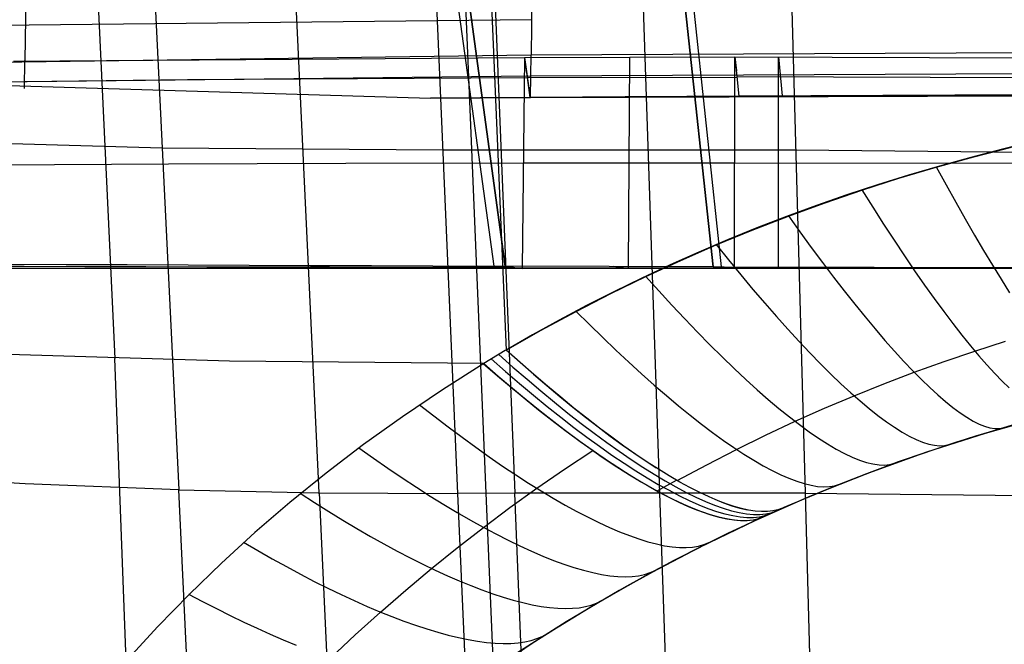
# Model space of a CAD drawing. Units: millimetres. Extents: x -182 to 150, y -32 to 79.
# Drawn here: x -68 to -33, y 17 to 39 of the extents above; entities that cross this region are included whole.
import ezdxf

# ---------------------------------------------------------------- set-up
doc = ezdxf.new("R2010")
doc.units = ezdxf.units.MM
doc.header["$MEASUREMENT"] = 0
doc.layers.add('Predefinito', color=7, linetype='Continuous', true_color=0x000000)

msp = doc.modelspace()

# ---------------------------------------------------------------- linework, layer by layer
at = {"layer": 'Predefinito'}
for p, q in [((-51.385, 29.971, 219.456), (-57.414, 73.83, 237.801)), ((-51.383, 29.971, 219.456), (-57.412, 73.83, 237.801)), ((-51.003, 29.969, 219.459), (-56.968, 73.834, 237.832)), ((-56.965, 73.834, 237.832), (-51.001, 29.969, 219.459)), ((-48.421, 73.852, 238.131), (-43.698, 29.942, 219.497)), ((-43.698, 29.942, 219.497), (-48.421, 73.852, 238.131)), ((-43.401, 29.941, 219.498), (-48.073, 73.851, 238.132)), ((-43.401, 29.941, 219.498), (-48.073, 73.851, 238.132)), ((-51.003, 29.969, 219.459), (-56.615, 71.236, 236.744)), ((-64.698, 26.73, 60.452), (-66.741, 70.23, 101.235)), ((-52.784, 70.222, 101.246), (-50.963, 27.023, 60.668)), ((-64.783, 69.887, 108.6), (-62.464, 22.109, 68.46)), ((-57.533, 22.007, 68.364), (-59.793, 69.887, 108.6)), ((-54.725, 69.887, 108.6), (-52.669, 21.986, 68.341)), ((-51.664, 21.989, 68.343), (-53.668, 69.887, 108.6)), ((-52.604, 69.887, 108.6), (-50.658, 21.991, 68.345)), ((-45.563, 21.997, 68.347), (-47.18, 69.887, 108.6)), ((-41.759, 69.887, 108.6), (-40.467, 21.991, 68.34)), ((-50.056, 39.842, 194.509), (-50.089, 37.395, 194.66)), ((-67.863, 37.19, 194.706), (-67.82, 39.732, 194.491)), ((-50.072, 38.625, 194.584), (-85.405, 38.254, 194.522)), ((-85.592, 36.896, 194.569), (-50.089, 37.395, 194.66)), ((-50.107, 35.893, 194.761), (-50.089, 37.395, 194.66)), ((-50.089, 37.395, 194.66), (-16, 37.552, 194.543)), ((-68.272, 37.17, 195.574), (-50.315, 37.301, 196.037)), ((-67.882, 36.211, 194.793), (-67.867, 37.19, 194.706)), ((-50.315, 37.301, 196.037), (-50.406, 29.887, 217.602)), ((-50.315, 37.301, 196.037), (-42.928, 37.317, 196.094)), ((-50.315, 37.301, 196.037), (-50.121, 35.893, 194.862)), ((-50.315, 37.301, 196.037), (-50.134, 35.893, 194.861)), ((-50.315, 37.301, 196.037), (-50.315, 37.301, 196.037)), ((-46.671, 29.887, 217.601), (-46.624, 37.311, 196.074)), ((-42.94, 29.887, 217.6), (-42.928, 37.317, 196.094)), ((-42.928, 37.317, 196.094), (-42.79, 35.941, 194.945)), ((-42.928, 37.317, 196.094), (-16, 37.246, 195.845)), ((-42.928, 37.317, 196.094), (-42.79, 35.941, 194.945)), ((-42.928, 37.317, 196.094), (-42.879, 36.829, 195.686)), ((-41.4, 37.318, 196.098), (-41.27, 35.95, 194.955)), ((-41.4, 29.887, 217.6), (-41.4, 37.318, 196.098)), ((-85.598, 36.834, 194.571), (-53.618, 35.866, 194.8)), ((-16, 36.794, 194.556), (-50.098, 36.645, 194.712)), ((-74.09, 36.385, 194.729), (-62.157, 36.521, 195.199)), ((-50.098, 36.644, 194.712), (-73.569, 36.376, 194.74)), ((-62.157, 36.521, 195.199), (-50.217, 36.592, 195.445)), ((-50.218, 36.597, 195.449), (-42.857, 36.613, 195.506)), ((-42.859, 36.629, 195.519), (-16, 36.558, 195.272)), ((-50.107, 35.893, 194.761), (-16, 36.02, 194.561)), ((-16, 36.02, 194.745), (-46.79, 35.916, 194.907)), ((-29.898, 35.999, 194.97), (-42.79, 35.941, 194.945)), ((-50.121, 35.893, 194.862), (-53.618, 35.866, 194.8)), ((-53.618, 35.866, 194.8), (-50.107, 35.893, 194.761)), ((-50.114, 35.893, 194.812), (-51.879, 35.88, 194.833)), ((-42.79, 35.941, 194.945), (-50.121, 35.893, 194.862)), ((-50.121, 35.893, 194.862), (-50.107, 35.893, 194.761)), ((-50.108, 35.893, 194.862), (-50.107, 35.893, 194.755)), ((-63.044, 34.117, 78.554), (-68.35, 34.263, 78.692)), ((-32.407, 34.352, 67.549), (-33.528, 34.081, 67.295)), ((-53.183, 34.04, 78.477), (-63.044, 34.117, 78.554)), ((-51.145, 34.045, 78.481), (-53.183, 34.04, 78.477)), ((-40.79, 34.045, 78.475), (-51.145, 34.045, 78.481)), ((-16, 33.793, 78.253), (-40.79, 34.045, 78.475)), ((-33.528, 34.081, 67.295), (-34.641, 33.792, 67.025)), ((-34.539, 33.811, 67.049), (-33.212, 34.151, 67.369)), ((-69.028, 33.529, 205.767), (-62.819, 33.563, 206.33)), ((-62.819, 33.563, 206.33), (-56.594, 33.586, 206.678)), ((-56.594, 33.586, 206.678), (-50.36, 33.597, 206.812)), ((-50.36, 33.594, 206.82), (-42.934, 33.602, 206.847)), ((-42.934, 33.602, 206.847), (-16, 33.567, 206.723)), ((-35.858, 33.446, 66.706), (-34.539, 33.811, 67.049)), ((-34.641, 33.792, 67.025), (-35.745, 33.487, 66.739)), ((-37.17, 33.055, 66.338), (-35.858, 33.446, 66.706)), ((-35.745, 33.487, 66.739), (-36.839, 33.164, 66.438)), ((-35.858, 33.453, 66.7), (-35.514, 32.823, 66.086)), ((-38.473, 32.639, 65.947), (-37.17, 33.055, 66.338)), ((-36.839, 33.164, 66.438), (-37.923, 32.826, 66.12)), ((-39.766, 32.197, 65.531), (-38.473, 32.639, 65.947)), ((-37.923, 32.826, 66.12), (-38.997, 32.471, 65.788)), ((-38.474, 32.648, 65.944), (-38.091, 32.037, 65.349)), ((-35.514, 32.823, 66.086), (-35.175, 32.214, 65.448)), ((-41.049, 31.729, 65.091), (-39.766, 32.197, 65.531)), ((-38.997, 32.471, 65.788), (-40.061, 32.1, 65.44)), ((-35.175, 32.214, 65.448), (-34.842, 31.627, 64.787)), ((-40.061, 32.1, 65.44), (-41.113, 31.713, 65.078)), ((-38.091, 32.037, 65.349), (-37.713, 31.447, 64.729)), ((-42.323, 31.235, 64.627), (-41.049, 31.729, 65.091)), ((-41.113, 31.713, 65.078), (-42.155, 31.311, 64.7)), ((-41.053, 31.741, 65.093), (-40.649, 31.174, 64.541)), ((-34.842, 31.627, 64.787), (-34.516, 31.061, 64.103)), ((-43.585, 30.716, 64.139), (-42.323, 31.235, 64.627)), ((-42.155, 31.311, 64.7), (-43.185, 30.893, 64.308)), ((-40.649, 31.174, 64.541), (-40.25, 30.626, 63.966)), ((-37.713, 31.447, 64.729), (-37.342, 30.879, 64.086)), ((-43.185, 30.893, 64.308), (-44.203, 30.461, 63.902)), ((-37.342, 30.879, 64.086), (-36.977, 30.332, 63.421)), ((-34.516, 31.061, 64.103), (-34.196, 30.519, 63.398)), ((-44.203, 30.461, 63.902), (-45.208, 30.013, 63.481)), ((-44.831, 30.173, 63.629), (-43.585, 30.716, 64.139)), ((-43.592, 30.729, 64.144), (-43.154, 30.186, 63.614)), ((-40.25, 30.626, 63.966), (-39.858, 30.097, 63.369)), ((-34.196, 30.519, 63.398), (-33.884, 30.001, 62.673)), ((-46.064, 29.605, 63.095), (-44.831, 30.173, 63.629)), ((-43.154, 30.186, 63.614), (-42.723, 29.66, 63.06)), ((-39.858, 30.097, 63.369), (-39.472, 29.588, 62.751)), ((-36.977, 30.332, 63.421), (-36.62, 29.808, 62.733)), ((-70.025, 29.966, 216.767), (-67.896, 29.963, 217.13)), ((-65.499, 29.89, 216.565), (-69.238, 29.887, 215.977)), ((-68.544, 30.039, 217.955), (-66.413, 30.031, 218.287)), ((-67.896, 29.963, 217.13), (-65.761, 29.959, 217.451)), ((-66.413, 30.031, 218.287), (-64.277, 30.023, 218.578)), ((-65.761, 29.959, 217.451), (-63.62, 29.955, 217.73)), ((-61.741, 29.892, 217.022), (-65.499, 29.89, 216.565)), ((-64.277, 30.023, 218.578), (-62.135, 30.015, 218.827)), ((-63.62, 29.955, 217.73), (-61.474, 29.951, 217.968)), ((-62.135, 30.015, 218.827), (-59.99, 30.006, 219.036)), ((-57.97, 29.892, 217.347), (-61.741, 29.892, 217.022)), ((-61.474, 29.951, 217.968), (-59.324, 29.946, 218.163)), ((-59.99, 30.006, 219.036), (-57.841, 29.997, 219.203)), ((-59.324, 29.946, 218.163), (-57.171, 29.942, 218.317)), ((-54.19, 29.89, 217.54), (-57.97, 29.892, 217.347)), ((-57.841, 29.997, 219.203), (-55.69, 29.988, 219.328)), ((-57.171, 29.942, 218.317), (-55.016, 29.937, 218.43)), ((-55.69, 29.988, 219.328), (-53.538, 29.979, 219.413)), ((-55.016, 29.937, 218.43), (-52.86, 29.933, 218.5)), ((-50.406, 29.887, 217.602), (-54.19, 29.89, 217.54)), ((-53.538, 29.979, 219.413), (-51.385, 29.971, 219.456)), ((-52.86, 29.933, 218.5), (-50.704, 29.928, 218.528)), ((-51.385, 29.971, 219.456), (-51.001, 29.969, 219.459)), ((-51.001, 29.969, 219.459), (-50.406, 29.887, 217.602)), ((-43.698, 29.942, 219.497), (-51.001, 29.969, 219.459)), ((-50.693, 29.927, 218.496), (-43.162, 29.913, 218.515)), ((-42.94, 29.887, 217.6), (-50.406, 29.887, 217.602)), ((-46.673, 29.887, 217.601), (-47.202, 29.955, 219.482)), ((-45.208, 30.013, 63.481), (-46.201, 29.55, 63.046)), ((-43.698, 29.942, 219.497), (-43.401, 29.941, 219.498)), ((-43.401, 29.941, 219.498), (-16, 29.887, 219.543)), ((-42.94, 29.887, 217.6), (-43.401, 29.941, 219.498)), ((-43.17, 29.914, 218.549), (-16, 29.887, 218.572)), ((-16, 29.887, 217.6), (-42.94, 29.887, 217.6)), ((-36.62, 29.808, 62.733), (-36.271, 29.307, 62.025)), ((-33.884, 30.001, 62.673), (-33.579, 29.507, 61.927)), ((-47.289, 29.008, 62.534), (-46.064, 29.605, 63.095)), ((-46.201, 29.55, 63.046), (-47.181, 29.073, 62.597)), ((-46.073, 29.619, 63.101), (-45.606, 29.1, 62.594)), ((-42.723, 29.66, 63.06), (-42.298, 29.154, 62.484)), ((-39.472, 29.588, 62.751), (-39.094, 29.1, 62.112)), ((-33.579, 29.507, 61.927), (-33.281, 29.037, 61.163)), ((-47.181, 29.073, 62.597), (-48.147, 28.582, 62.135)), ((-45.606, 29.1, 62.594), (-45.145, 28.598, 62.064)), ((-42.298, 29.154, 62.484), (-41.881, 28.666, 61.887)), ((-39.094, 29.1, 62.112), (-38.724, 28.632, 61.454)), ((-36.271, 29.307, 62.025), (-35.93, 28.83, 61.296)), ((-48.511, 28.381, 61.945), (-47.289, 29.008, 62.534)), ((-35.93, 28.83, 61.296), (-35.598, 28.377, 60.548)), ((-49.738, 27.722, 61.324), (-48.511, 28.381, 61.945)), ((-48.147, 28.582, 62.135), (-49.1, 28.076, 61.659)), ((-48.519, 28.392, 61.95), (-48.043, 27.918, 61.486)), ((-45.145, 28.598, 62.064), (-44.691, 28.115, 61.511)), ((-41.881, 28.666, 61.887), (-41.472, 28.198, 61.269)), ((-38.724, 28.632, 61.454), (-38.361, 28.186, 60.776)), ((-35.598, 28.377, 60.548), (-35.275, 27.949, 59.782)), ((-49.1, 28.076, 61.659), (-50.039, 27.557, 61.17)), ((-44.691, 28.115, 61.511), (-44.245, 27.651, 60.936)), ((-41.472, 28.198, 61.269), (-41.071, 27.751, 60.63)), ((-38.361, 28.186, 60.776), (-38.008, 27.762, 60.08)), ((-50.963, 27.023, 60.668), (-49.738, 27.722, 61.324)), ((-48.043, 27.918, 61.486), (-47.573, 27.459, 61)), ((-41.071, 27.751, 60.63), (-40.678, 27.325, 59.972)), ((-38.008, 27.762, 60.08), (-37.663, 27.36, 59.366)), ((-35.275, 27.949, 59.782), (-34.961, 27.547, 58.998)), ((-50.039, 27.557, 61.17), (-50.963, 27.023, 60.668)), ((-47.573, 27.459, 61), (-47.11, 27.017, 60.493)), ((-44.245, 27.651, 60.936), (-43.807, 27.206, 60.339)), ((-40.678, 27.325, 59.972), (-40.295, 26.92, 59.296)), ((-37.663, 27.36, 59.366), (-37.328, 26.981, 58.636)), ((-34.961, 27.547, 58.998), (-34.657, 27.171, 58.198)), ((-34.505, 26.988, 57.782), (-33.431, 27.33, 58.138)), ((-50.995, 27.009, 60.647), (-51.754, 26.544, 60.223)), ((-50.963, 27.023, 60.668), (-50.995, 27.009, 60.647)), ((-50.474, 26.585, 60.238), (-50.963, 27.023, 60.668)), ((-50.959, 27.025, 60.67), (-50.478, 26.594, 60.247)), ((-47.11, 27.017, 60.493), (-46.655, 26.591, 59.965)), ((-43.807, 27.206, 60.339), (-43.378, 26.78, 59.723)), ((-37.328, 26.981, 58.636), (-37.002, 26.625, 57.889)), ((-35.578, 26.625, 57.404), (-34.505, 26.988, 57.782)), ((-34.657, 27.171, 58.198), (-34.363, 26.821, 57.382)), ((-60.678, 26.629, 60.331), (-69.593, 26.905, 60.659)), ((-64.31, 16.116, 50.485), (-64.704, 26.73, 60.453)), ((-51.754, 26.544, 60.223), (-60.678, 26.629, 60.331)), ((-51.494, 26.712, 60.38), (-50.991, 26.271, 59.948)), ((-51.227, 26.87, 60.528), (-50.727, 26.426, 60.093)), ((-43.378, 26.78, 59.723), (-42.959, 26.376, 59.086)), ((-40.295, 26.92, 59.296), (-39.922, 26.537, 58.601)), ((-34.363, 26.821, 57.382), (-34.08, 26.497, 56.552)), ((-51.754, 26.544, 60.223), (-53.205, 25.627, 59.363)), ((-51.757, 26.543, 60.222), (-51.264, 26.117, 59.803)), ((-51.754, 26.544, 60.223), (-51.249, 26.108, 59.794)), ((-51.753, 26.545, 60.224), (-51.246, 26.107, 59.793)), ((-50.727, 26.426, 60.093), (-50.232, 25.998, 59.635)), ((-50.478, 26.594, 60.247), (-50.004, 26.178, 59.805)), ((-49.991, 26.162, 59.787), (-50.474, 26.585, 60.238)), ((-46.655, 26.591, 59.965), (-46.207, 26.183, 59.418)), ((-42.959, 26.376, 59.086), (-42.549, 25.992, 58.431)), ((-39.922, 26.537, 58.601), (-39.558, 26.176, 57.89)), ((-37.002, 26.625, 57.889), (-36.686, 26.293, 57.128)), ((-36.686, 26.293, 57.128), (-36.381, 25.985, 56.352)), ((-36.638, 26.243, 57.008), (-35.578, 26.625, 57.404)), ((-34.08, 26.497, 56.552), (-33.807, 26.201, 55.708)), ((-51.264, 26.117, 59.803), (-50.778, 25.705, 59.364)), ((-51.249, 26.108, 59.794), (-50.751, 25.686, 59.343)), ((-51.246, 26.107, 59.793), (-50.745, 25.684, 59.34)), ((-50.991, 26.271, 59.948), (-50.495, 25.846, 59.493)), ((-50.232, 25.998, 59.635), (-49.745, 25.586, 59.157)), ((-50.004, 26.178, 59.805), (-49.535, 25.776, 59.343)), ((-49.515, 25.753, 59.315), (-49.991, 26.162, 59.787)), ((-46.207, 26.183, 59.418), (-45.768, 25.793, 58.851)), ((-42.549, 25.992, 58.431), (-42.149, 25.629, 57.757)), ((-39.558, 26.176, 57.89), (-39.205, 25.839, 57.162)), ((-37.699, 25.84, 56.589), (-36.638, 26.243, 57.008)), ((-36.381, 25.985, 56.352), (-36.087, 25.701, 55.563)), ((-33.807, 26.201, 55.708), (-33.545, 25.932, 54.851)), ((-53.205, 25.627, 59.363), (-54.611, 24.679, 58.476)), ((-50.778, 25.705, 59.364), (-50.298, 25.308, 58.905)), ((-50.751, 25.686, 59.343), (-50.259, 25.28, 58.87)), ((-50.745, 25.684, 59.34), (-50.252, 25.276, 58.865)), ((-50.495, 25.846, 59.493), (-50.005, 25.437, 59.018)), ((-49.535, 25.776, 59.343), (-49.074, 25.389, 58.861)), ((-49.046, 25.361, 58.824), (-49.515, 25.753, 59.315)), ((-45.768, 25.793, 58.851), (-45.338, 25.421, 58.265)), ((-42.149, 25.629, 57.757), (-41.76, 25.288, 57.066)), ((-39.205, 25.839, 57.162), (-38.863, 25.524, 56.419)), ((-38.745, 25.419, 56.154), (-37.699, 25.84, 56.589)), ((-36.087, 25.701, 55.563), (-35.804, 25.443, 54.761)), ((-33.545, 25.932, 54.851), (-33.295, 25.692, 53.982)), ((-50.298, 25.308, 58.905), (-49.826, 24.927, 58.425)), ((-50.259, 25.28, 58.87), (-49.775, 24.89, 58.377)), ((-50.252, 25.276, 58.865), (-49.767, 24.885, 58.37)), ((-50.005, 25.437, 59.018), (-49.523, 25.043, 58.521)), ((-49.745, 25.586, 59.157), (-49.266, 25.189, 58.657)), ((-49.074, 25.389, 58.861), (-48.62, 25.018, 58.36)), ((-48.585, 24.984, 58.312), (-49.046, 25.361, 58.824)), ((-45.338, 25.421, 58.265), (-44.917, 25.068, 57.661)), ((-41.76, 25.288, 57.066), (-41.382, 24.97, 56.358)), ((-39.788, 24.977, 55.698), (-38.745, 25.419, 56.154)), ((-38.863, 25.524, 56.419), (-38.532, 25.233, 55.661)), ((-35.804, 25.443, 54.761), (-35.532, 25.209, 53.948)), ((-54.006, 25.1, 58.87), (-53.503, 24.706, 58.482)), ((-49.826, 24.927, 58.425), (-49.361, 24.561, 57.926)), ((-49.523, 25.043, 58.521), (-49.05, 24.667, 58.004)), ((-49.266, 25.189, 58.657), (-48.794, 24.81, 58.137)), ((-48.62, 25.018, 58.36), (-48.174, 24.662, 57.84)), ((-48.133, 24.624, 57.782), (-48.585, 24.984, 58.312)), ((-44.917, 25.068, 57.661), (-44.505, 24.734, 57.039)), ((-41.382, 24.97, 56.358), (-41.015, 24.674, 55.635)), ((-40.817, 24.519, 55.226), (-39.788, 24.977, 55.698)), ((-38.532, 25.233, 55.661), (-38.213, 24.965, 54.889)), ((-38.213, 24.965, 54.889), (-37.906, 24.722, 54.105)), ((-35.532, 25.209, 53.948), (-35.272, 25, 53.124)), ((-35.272, 25, 53.124), (-35.024, 24.817, 52.291)), ((-54.611, 24.679, 58.476), (-55.972, 23.702, 57.562)), ((-53.503, 24.706, 58.482), (-53.005, 24.325, 58.073)), ((-49.775, 24.89, 58.377), (-49.299, 24.517, 57.863)), ((-49.767, 24.885, 58.37), (-49.289, 24.511, 57.853)), ((-49.361, 24.561, 57.926), (-48.904, 24.211, 57.408)), ((-49.05, 24.667, 58.004), (-48.585, 24.307, 57.467)), ((-48.794, 24.81, 58.137), (-48.331, 24.447, 57.598)), ((-48.174, 24.662, 57.84), (-47.737, 24.323, 57.303)), ((-47.688, 24.281, 57.234), (-48.133, 24.624, 57.782)), ((-44.505, 24.734, 57.039), (-44.105, 24.419, 56.401)), ((-41.015, 24.674, 55.635), (-40.661, 24.401, 54.897)), ((-37.906, 24.722, 54.105), (-37.611, 24.504, 53.309)), ((-35.024, 24.817, 52.291), (-34.789, 24.66, 51.449)), ((-34.789, 24.66, 51.449), (-34.566, 24.529, 50.599)), ((-34.131, 24.106, 24.027), (-32.049, 24.697, 24.027)), ((-33.506, 24.292, 45.388), (-32.557, 24.56, 45.609)), ((-53.005, 24.325, 58.073), (-52.515, 23.959, 57.644)), ((-49.299, 24.517, 57.863), (-48.832, 24.161, 57.329)), ((-49.289, 24.511, 57.853), (-48.821, 24.153, 57.317)), ((-48.904, 24.211, 57.408), (-48.457, 23.878, 56.872)), ((-48.585, 24.307, 57.467), (-48.129, 23.965, 56.911)), ((-48.331, 24.447, 57.598), (-47.878, 24.103, 57.039)), ((-47.737, 24.323, 57.303), (-47.308, 24.001, 56.749)), ((-47.254, 23.956, 56.667), (-47.688, 24.281, 57.234)), ((-44.105, 24.419, 56.401), (-43.714, 24.125, 55.747)), ((-41.855, 24.033, 54.726), (-40.817, 24.519, 55.226)), ((-40.661, 24.401, 54.897), (-40.319, 24.151, 54.144)), ((-37.611, 24.504, 53.309), (-37.329, 24.31, 52.502)), ((-37.329, 24.31, 52.502), (-37.061, 24.14, 51.685)), ((-33.077, 24.415, 0.6), (-35.146, 23.79, 0.6)), ((-34.566, 24.529, 50.599), (-34.356, 24.424, 49.742)), ((-34.463, 24.005, 45.151), (-33.506, 24.292, 45.388)), ((-34.356, 24.424, 49.742), (-34.159, 24.345, 48.879)), ((-34.159, 24.345, 48.879), (-33.975, 24.292, 48.011)), ((-33.975, 24.292, 48.011), (-33.805, 24.266, 47.139)), ((-33.805, 24.266, 47.139), (-33.648, 24.266, 46.264)), ((-33.648, 24.266, 46.264), (-33.505, 24.292, 45.388)), ((-52.515, 23.959, 57.644), (-52.031, 23.607, 57.196)), ((-48.832, 24.161, 57.329), (-48.375, 23.822, 56.776)), ((-48.821, 24.153, 57.317), (-48.362, 23.814, 56.761)), ((-48.457, 23.878, 56.872), (-48.018, 23.562, 56.318)), ((-48.129, 23.965, 56.911), (-47.683, 23.641, 56.337)), ((-47.878, 24.103, 57.039), (-47.434, 23.776, 56.462)), ((-47.308, 24.001, 56.749), (-46.889, 23.696, 56.178)), ((-46.829, 23.648, 56.084), (-47.254, 23.956, 56.667)), ((-43.714, 24.125, 55.747), (-43.336, 23.85, 55.078)), ((-42.874, 23.533, 54.213), (-41.855, 24.033, 54.726)), ((-40.319, 24.151, 54.144), (-39.991, 23.924, 53.379)), ((-39.991, 23.924, 53.379), (-39.675, 23.722, 52.601)), ((-37.061, 24.14, 51.685), (-36.805, 23.997, 50.858)), ((-36.805, 23.997, 50.858), (-36.564, 23.878, 50.024)), ((-36.564, 23.878, 50.024), (-36.336, 23.785, 49.183)), ((-36.19, 23.445, 24.027), (-34.131, 24.106, 24.027)), ((-35.416, 23.703, 44.903), (-34.463, 24.005, 45.151)), ((-55.972, 23.702, 57.562), (-57.288, 22.698, 56.623)), ((-56.14, 23.591, 57.457), (-55.625, 23.224, 57.095)), ((-52.031, 23.607, 57.196), (-51.556, 23.269, 56.728)), ((-48.375, 23.822, 56.776), (-47.927, 23.501, 56.205)), ((-48.362, 23.814, 56.761), (-47.913, 23.492, 56.187)), ((-48.018, 23.562, 56.318), (-47.589, 23.263, 55.748)), ((-47.683, 23.641, 56.337), (-47.248, 23.335, 55.745)), ((-47.434, 23.776, 56.462), (-47.001, 23.468, 55.867)), ((-46.889, 23.696, 56.178), (-46.48, 23.408, 55.591)), ((-46.414, 23.358, 55.484), (-46.829, 23.648, 56.084)), ((-43.919, 22.995, 53.666), (-42.874, 23.533, 54.213)), ((-43.336, 23.85, 55.078), (-42.968, 23.596, 54.395)), ((-42.968, 23.596, 54.395), (-42.613, 23.362, 53.697)), ((-39.675, 23.722, 52.601), (-39.373, 23.544, 51.813)), ((-39.373, 23.544, 51.813), (-39.086, 23.389, 51.013)), ((-35.146, 23.79, 0.6), (-37.193, 23.094, 0.6)), ((-36.374, 23.382, 44.641), (-35.416, 23.703, 44.903)), ((-36.336, 23.785, 49.183), (-36.122, 23.717, 48.335)), ((-36.122, 23.717, 48.335), (-35.923, 23.675, 47.482)), ((-35.923, 23.675, 47.482), (-35.739, 23.659, 46.626)), ((-35.739, 23.659, 46.626), (-35.57, 23.668, 45.765)), ((-35.57, 23.668, 45.765), (-35.415, 23.703, 44.903)), ((-55.625, 23.224, 57.095), (-55.116, 22.871, 56.712)), ((-51.556, 23.269, 56.728), (-51.088, 22.947, 56.242)), ((-48.913, 22.836, 55.531), (-47.919, 23.494, 56.192)), ((-47.927, 23.501, 56.205), (-47.49, 23.199, 55.616)), ((-47.913, 23.492, 56.187), (-47.474, 23.189, 55.595)), ((-47.589, 23.263, 55.748), (-47.171, 22.982, 55.161)), ((-47.49, 23.199, 55.616), (-47.063, 22.915, 55.01)), ((-47.474, 23.189, 55.595), (-47.047, 22.904, 54.986)), ((-47.248, 23.335, 55.745), (-46.823, 23.048, 55.136)), ((-47.001, 23.468, 55.867), (-46.578, 23.178, 55.256)), ((-46.578, 23.178, 55.256), (-46.167, 22.908, 54.628)), ((-46.48, 23.408, 55.591), (-46.081, 23.138, 54.989)), ((-46.01, 23.087, 54.868), (-46.414, 23.358, 55.484)), ((-42.613, 23.362, 53.697), (-42.271, 23.15, 52.987)), ((-39.086, 23.389, 51.013), (-38.812, 23.26, 50.205)), ((-38.812, 23.26, 50.205), (-38.553, 23.155, 49.388)), ((-38.226, 22.712, 24.027), (-36.19, 23.445, 24.027)), ((-37.327, 23.046, 44.367), (-36.374, 23.382, 44.641)), ((-55.116, 22.871, 56.712), (-54.613, 22.531, 56.309)), ((-51.088, 22.947, 56.242), (-50.629, 22.641, 55.737)), ((-49.886, 22.166, 54.858), (-48.913, 22.836, 55.531)), ((-47.171, 22.982, 55.161), (-46.763, 22.719, 54.558)), ((-47.063, 22.915, 55.01), (-46.648, 22.649, 54.388)), ((-47.047, 22.904, 54.986), (-46.631, 22.639, 54.361)), ((-46.823, 23.048, 55.136), (-46.41, 22.78, 54.511)), ((-46.167, 22.908, 54.628), (-45.768, 22.657, 53.984)), ((-46.081, 23.138, 54.989), (-45.693, 22.886, 54.372)), ((-45.618, 22.834, 54.237), (-46.01, 23.087, 54.868)), ((-45.237, 22.601, 53.592), (-45.618, 22.834, 54.237)), ((-44.957, 22.437, 53.099), (-43.919, 22.995, 53.666)), ((-42.271, 23.15, 52.987), (-41.941, 22.959, 52.265)), ((-41.941, 22.959, 52.265), (-41.625, 22.79, 51.532)), ((-37.193, 23.094, 0.6), (-39.215, 22.327, 0.6)), ((-38.553, 23.155, 49.388), (-38.31, 23.074, 48.564)), ((-38.31, 23.074, 48.564), (-38.081, 23.019, 47.733)), ((-38.297, 22.685, 44.074), (-37.327, 23.046, 44.367)), ((-38.081, 23.019, 47.733), (-37.869, 22.988, 46.897)), ((-37.869, 22.988, 46.897), (-37.672, 22.982, 46.057)), ((-37.672, 22.982, 46.057), (-37.491, 23.001, 45.213)), ((-37.491, 23.001, 45.213), (-37.326, 23.046, 44.367)), ((-67.853, 22.323, 68.661), (-73.229, 22.662, 68.988)), ((-57.288, 22.698, 56.623), (-58.559, 21.667, 55.66)), ((-54.613, 22.531, 56.309), (-54.118, 22.205, 55.886)), ((-50.629, 22.641, 55.737), (-50.18, 22.35, 55.215)), ((-46.763, 22.719, 54.558), (-46.367, 22.473, 53.94)), ((-46.648, 22.649, 54.388), (-46.245, 22.404, 53.75)), ((-46.631, 22.639, 54.361), (-46.227, 22.393, 53.72)), ((-46.41, 22.78, 54.511), (-46.009, 22.532, 53.87)), ((-46.009, 22.532, 53.87), (-45.62, 22.303, 53.214)), ((-45.768, 22.657, 53.984), (-45.381, 22.425, 53.326)), ((-44.868, 22.386, 52.934), (-45.237, 22.601, 53.592)), ((-41.625, 22.79, 51.532), (-41.322, 22.642, 50.788)), ((-41.322, 22.642, 50.788), (-41.033, 22.516, 50.034)), ((-41.033, 22.516, 50.034), (-40.758, 22.412, 49.272)), ((-40.236, 21.91, 24.027), (-38.226, 22.712, 24.027)), ((-39.261, 22.309, 43.771), (-38.297, 22.685, 44.074)), ((-62.464, 22.109, 68.46), (-67.853, 22.323, 68.661)), ((-54.118, 22.205, 55.886), (-53.63, 21.893, 55.443)), ((-50.834, 21.485, 54.177), (-49.886, 22.166, 54.858)), ((-50.18, 22.35, 55.215), (-49.74, 22.076, 54.677)), ((-46.367, 22.473, 53.94), (-45.982, 22.247, 53.308)), ((-46.245, 22.404, 53.75), (-45.855, 22.177, 53.097)), ((-46.227, 22.393, 53.72), (-45.835, 22.167, 53.064)), ((-45.982, 22.247, 53.308), (-45.61, 22.039, 52.662)), ((-45.855, 22.177, 53.097), (-45.477, 21.971, 52.43)), ((-45.835, 22.167, 53.064), (-45.457, 21.961, 52.394)), ((-45.665, 22.072, 52.767), (-44.98, 22.455, 53.152)), ((-45.62, 22.303, 53.214), (-45.244, 22.094, 52.544)), ((-45.381, 22.425, 53.326), (-45.006, 22.214, 52.654)), ((-45.006, 22.214, 52.654), (-44.645, 22.023, 51.968)), ((-44.511, 22.192, 52.262), (-44.868, 22.386, 52.934)), ((-44.168, 22.017, 51.579), (-44.511, 22.192, 52.262)), ((-39.215, 22.327, 0.6), (-41.209, 21.492, 0.6)), ((-40.758, 22.412, 49.272), (-40.498, 22.331, 48.503)), ((-40.498, 22.331, 48.503), (-40.253, 22.271, 47.726)), ((-40.264, 21.898, 43.443), (-39.261, 22.309, 43.771)), ((-40.253, 22.271, 47.726), (-40.024, 22.234, 46.943)), ((-40.024, 22.234, 46.943), (-39.809, 22.219, 46.156)), ((-39.809, 22.219, 46.156), (-39.611, 22.227, 45.364)), ((-39.611, 22.227, 45.364), (-39.428, 22.257, 44.568)), ((-39.428, 22.257, 44.568), (-39.261, 22.309, 43.771)), ((-62.464, 22.109, 68.46), (-57.567, 22.008, 68.364)), ((-59.911, -30.865, 23.922), (-62.464, 22.109, 68.46)), ((-58.197, 21.989, 55.96), (-57.691, 21.662, 55.636)), ((-57.567, 22.008, 68.364), (-52.669, 21.986, 68.341)), ((-55.037, -31.132, 23.674), (-57.525, 22.007, 68.363)), ((-53.63, 21.893, 55.443), (-53.15, 21.596, 54.982)), ((-50.658, 21.991, 68.345), (-52.669, 21.986, 68.341)), ((-52.669, 21.986, 68.341), (-50.405, -31.215, 23.598)), ((-49.456, -31.213, 23.6), (-51.663, 21.989, 68.343)), ((-48.517, -31.211, 23.602), (-50.658, 21.991, 68.345)), ((-40.467, 21.991, 68.34), (-50.658, 21.991, 68.345)), ((-49.74, 22.076, 54.677), (-49.311, 21.818, 54.122)), ((-49.311, 21.818, 54.122), (-48.892, 21.578, 53.551)), ((-45.61, 22.039, 52.662), (-45.25, 21.85, 52.004)), ((-43.783, -31.212, 23.601), (-45.563, 21.997, 68.347)), ((-45.477, 21.971, 52.43), (-45.113, 21.785, 51.75)), ((-45.457, 21.961, 52.394), (-45.092, 21.775, 51.71)), ((-45.25, 21.85, 52.004), (-44.902, 21.681, 51.333)), ((-45.244, 22.094, 52.544), (-44.881, 21.905, 51.862)), ((-44.881, 21.905, 51.862), (-44.532, 21.736, 51.166)), ((-44.645, 22.023, 51.968), (-44.298, 21.853, 51.27)), ((-44.298, 21.853, 51.27), (-43.964, 21.703, 50.561)), ((-43.838, 21.862, 50.884), (-44.168, 22.017, 51.579)), ((-43.521, 21.727, 50.179), (-43.838, 21.862, 50.884)), ((-42.216, 21.038, 24.027), (-40.236, 21.91, 24.027)), ((-41.259, 21.469, 43.102), (-40.264, 21.898, 43.443)), ((-40.467, 21.991, 68.34), (-16, 21.761, 68.138)), ((-40.467, 21.991, 68.34), (-39.045, -31.213, 23.6)), ((-58.559, 21.667, 55.66), (-59.786, 20.612, 54.675)), ((-57.691, 21.662, 55.636), (-57.191, 21.347, 55.293)), ((-53.15, 21.596, 54.982), (-52.68, 21.314, 54.503)), ((-51.762, 20.793, 53.484), (-50.834, 21.485, 54.177)), ((-48.892, 21.578, 53.551), (-48.485, 21.354, 52.965)), ((-45.113, 21.785, 51.75), (-44.763, 21.619, 51.058)), ((-45.092, 21.775, 51.71), (-44.741, 21.609, 51.015)), ((-44.902, 21.681, 51.333), (-44.569, 21.531, 50.652)), ((-44.763, 21.619, 51.058), (-44.426, 21.473, 50.354)), ((-44.741, 21.609, 51.015), (-44.405, 21.464, 50.307)), ((-44.569, 21.531, 50.652), (-44.249, 21.4, 49.959)), ((-44.532, 21.736, 51.166), (-44.197, 21.588, 50.459)), ((-44.426, 21.473, 50.354), (-44.105, 21.348, 49.639)), ((-44.405, 21.464, 50.307), (-44.083, 21.34, 49.589)), ((-44.197, 21.588, 50.459), (-43.877, 21.461, 49.742)), ((-43.964, 21.703, 50.561), (-43.646, 21.574, 49.841)), ((-43.877, 21.461, 49.742), (-43.572, 21.355, 49.015)), ((-43.646, 21.574, 49.841), (-43.342, 21.466, 49.112)), ((-43.639, 21.778, 50.456), (-43.329, 21.654, 49.738)), ((-43.234, 21.618, 49.499), (-43.521, 21.727, 50.179)), ((-43.342, 21.466, 49.112), (-43.053, 21.379, 48.373)), ((-43.329, 21.654, 49.738), (-43.033, 21.551, 49.011)), ((-42.959, 21.527, 48.81), (-43.234, 21.618, 49.499)), ((-41.209, 21.492, 0.6), (-43.172, 20.588, 0.6)), ((-43.033, 21.551, 49.011), (-42.752, 21.469, 48.275)), ((-42.698, 21.455, 48.115), (-42.959, 21.527, 48.81)), ((-42.752, 21.469, 48.275), (-42.487, 21.408, 47.532)), ((-42.45, 21.401, 47.413), (-42.698, 21.455, 48.115)), ((-41.926, 21.171, 42.87), (-41.259, 21.469, 43.102)), ((-41.259, 21.469, 43.102), (-41.421, 21.412, 43.829)), ((-57.191, 21.347, 55.293), (-56.697, 21.044, 54.93)), ((-52.68, 21.314, 54.503), (-52.219, 21.047, 54.006)), ((-48.485, 21.354, 52.965), (-48.089, 21.148, 52.365)), ((-48.089, 21.148, 52.365), (-47.706, 20.959, 51.752)), ((-44.249, 21.4, 49.959), (-43.943, 21.29, 49.257)), ((-44.105, 21.348, 49.639), (-43.798, 21.244, 48.915)), ((-44.083, 21.34, 49.589), (-43.776, 21.237, 48.861)), ((-43.943, 21.29, 49.257), (-43.651, 21.199, 48.546)), ((-43.798, 21.244, 48.915), (-43.507, 21.161, 48.181)), ((-43.776, 21.237, 48.861), (-43.485, 21.155, 48.124)), ((-43.651, 21.199, 48.546), (-43.374, 21.128, 47.827)), ((-43.572, 21.355, 49.015), (-43.281, 21.27, 48.278)), ((-43.507, 21.161, 48.181), (-43.231, 21.099, 47.439)), ((-43.485, 21.155, 48.124), (-43.21, 21.095, 47.379)), ((-43.374, 21.128, 47.827), (-43.113, 21.077, 47.1)), ((-43.281, 21.27, 48.278), (-43.007, 21.207, 47.534)), ((-43.231, 21.099, 47.439), (-42.972, 21.058, 46.691)), ((-43.167, 20.591, 42.414), (-41.926, 21.171, 42.87)), ((-43.053, 21.379, 48.373), (-42.78, 21.314, 47.626)), ((-43.007, 21.207, 47.534), (-42.748, 21.164, 46.782)), ((-42.78, 21.314, 47.626), (-42.522, 21.27, 46.872)), ((-42.748, 21.164, 46.782), (-42.506, 21.143, 46.024)), ((-42.522, 21.27, 46.872), (-42.281, 21.247, 46.112)), ((-42.506, 21.143, 46.024), (-42.28, 21.143, 45.261)), ((-42.216, 21.366, 46.705), (-42.45, 21.401, 47.413)), ((-42.293, 21.062, 44.41), (-42.101, 21.106, 43.641)), ((-42.281, 21.247, 46.112), (-42.056, 21.246, 45.346)), ((-42.28, 21.143, 45.261), (-42.071, 21.164, 44.493)), ((-41.996, 21.349, 45.992), (-42.216, 21.366, 46.705)), ((-42.101, 21.106, 43.641), (-41.926, 21.171, 42.87)), ((-42.071, 21.164, 44.493), (-41.88, 21.207, 43.722)), ((-42.056, 21.246, 45.346), (-41.848, 21.266, 44.576)), ((-41.79, 21.352, 45.274), (-41.996, 21.349, 45.992)), ((-41.88, 21.207, 43.722), (-41.705, 21.271, 42.948)), ((-41.848, 21.266, 44.576), (-41.657, 21.307, 43.803)), ((-41.598, 21.372, 44.553), (-41.79, 21.352, 45.274)), ((-41.657, 21.307, 43.803), (-41.483, 21.37, 43.027)), ((-41.421, 21.412, 43.829), (-41.598, 21.372, 44.553)), ((-56.697, 21.044, 54.93), (-56.21, 20.753, 54.549)), ((-56.21, 20.753, 54.549), (-55.729, 20.476, 54.15)), ((-52.683, 20.077, 52.77), (-51.762, 20.793, 53.484)), ((-52.219, 21.047, 54.006), (-51.768, 20.796, 53.491)), ((-51.768, 20.796, 53.491), (-51.327, 20.561, 52.961)), ((-47.706, 20.959, 51.752), (-47.336, 20.789, 51.125)), ((-47.336, 20.789, 51.125), (-46.978, 20.636, 50.487)), ((-44.165, 20.099, 24.027), (-42.216, 21.038, 24.027)), ((-43.21, 21.095, 47.379), (-42.951, 21.055, 46.627)), ((-43.113, 21.077, 47.1), (-42.867, 21.046, 46.367)), ((-42.972, 21.058, 46.691), (-42.729, 21.038, 45.935)), ((-42.951, 21.055, 46.627), (-42.708, 21.038, 45.868)), ((-42.867, 21.046, 46.367), (-42.636, 21.036, 45.629)), ((-42.729, 21.038, 45.935), (-42.502, 21.04, 45.175)), ((-42.636, 21.036, 45.629), (-42.421, 21.046, 44.885)), ((-42.502, 21.04, 45.175), (-42.293, 21.062, 44.41)), ((-59.786, 20.612, 54.675), (-60.967, 19.534, 53.669)), ((-55.729, 20.476, 54.15), (-55.257, 20.211, 53.733)), ((-51.327, 20.561, 52.961), (-50.898, 20.342, 52.414)), ((-46.978, 20.636, 50.487), (-46.634, 20.502, 49.837)), ((-46.634, 20.502, 49.837), (-46.304, 20.386, 49.176)), ((-43.172, 20.588, 0.6), (-45.104, 19.617, 0.6)), ((-44.397, 19.982, 41.942), (-43.167, 20.591, 42.414)), ((-60.195, 20.275, 54.36), (-59.685, 19.976, 54.062)), ((-55.257, 20.211, 53.733), (-54.792, 19.959, 53.299)), ((-53.584, 19.35, 52.046), (-52.683, 20.077, 52.77)), ((-50.898, 20.342, 52.414), (-50.48, 20.139, 51.853)), ((-50.48, 20.139, 51.853), (-50.074, 19.954, 51.277)), ((-46.304, 20.386, 49.176), (-45.989, 20.289, 48.505)), ((-46.081, 19.093, 24.027), (-44.165, 20.099, 24.027)), ((-45.989, 20.289, 48.505), (-45.688, 20.21, 47.826)), ((-45.688, 20.21, 47.826), (-45.402, 20.15, 47.138)), ((-45.402, 20.15, 47.138), (-45.131, 20.109, 46.442)), ((-45.131, 20.109, 46.442), (-44.876, 20.087, 45.74)), ((-44.876, 20.087, 45.74), (-44.637, 20.084, 45.031)), ((-44.637, 20.084, 45.031), (-44.414, 20.099, 44.318)), ((-44.414, 20.099, 44.318), (-44.208, 20.134, 43.6)), ((-44.208, 20.134, 43.6), (-44.018, 20.187, 42.879)), ((-44.018, 20.187, 42.879), (-43.845, 20.259, 42.156)), ((-59.685, 19.976, 54.062), (-59.181, 19.689, 53.745)), ((-54.792, 19.959, 53.299), (-54.337, 19.722, 52.849)), ((-54.337, 19.722, 52.849), (-53.89, 19.498, 52.382)), ((-50.074, 19.954, 51.277), (-49.681, 19.785, 50.687)), ((-49.681, 19.785, 50.687), (-49.301, 19.634, 50.084)), ((-45.616, 19.345, 41.453), (-44.397, 19.982, 41.942)), ((-60.967, 19.534, 53.669), (-62.103, 18.434, 52.644)), ((-59.181, 19.689, 53.745), (-58.682, 19.413, 53.409)), ((-58.682, 19.413, 53.409), (-58.19, 19.149, 53.054)), ((-53.89, 19.498, 52.382), (-53.454, 19.288, 51.9)), ((-49.301, 19.634, 50.084), (-48.935, 19.5, 49.469)), ((-48.935, 19.5, 49.469), (-48.582, 19.383, 48.842)), ((-48.582, 19.383, 48.842), (-48.244, 19.284, 48.204)), ((-45.104, 19.617, 0.6), (-47.001, 18.58, 0.6)), ((-58.19, 19.149, 53.054), (-57.706, 18.897, 52.681)), ((-54.491, 18.59, 51.292), (-53.584, 19.35, 52.046)), ((-53.454, 19.288, 51.9), (-53.028, 19.093, 51.402)), ((-53.028, 19.093, 51.402), (-52.613, 18.912, 50.89)), ((-48.244, 19.284, 48.204), (-47.92, 19.203, 47.556)), ((-47.96, 18.022, 24.027), (-46.081, 19.093, 24.027)), ((-47.92, 19.203, 47.556), (-47.612, 19.14, 46.899)), ((-47.612, 19.14, 46.899), (-47.319, 19.095, 46.233)), ((-47.319, 19.095, 46.233), (-47.043, 19.067, 45.56)), ((-47.043, 19.067, 45.56), (-46.782, 19.058, 44.88)), ((-46.823, 18.681, 40.949), (-45.616, 19.345, 41.453)), ((-46.782, 19.058, 44.88), (-46.538, 19.067, 44.193)), ((-46.538, 19.067, 44.193), (-46.311, 19.094, 43.501)), ((-46.311, 19.094, 43.501), (-46.101, 19.139, 42.805)), ((-46.101, 19.139, 42.805), (-45.908, 19.202, 42.105)), ((-45.908, 19.202, 42.105), (-45.733, 19.282, 41.403)), ((-57.706, 18.897, 52.681), (-57.228, 18.658, 52.29)), ((-52.613, 18.912, 50.89), (-52.209, 18.747, 50.364)), ((-52.209, 18.747, 50.364), (-51.817, 18.596, 49.825)), ((-48.018, 17.988, 40.429), (-46.823, 18.681, 40.949)), ((-62.103, 18.434, 52.644), (-63.195, 17.314, 51.601)), ((-62.123, 18.45, 52.658), (-61.63, 18.188, 52.396)), ((-57.228, 18.658, 52.29), (-56.759, 18.431, 51.882)), ((-56.759, 18.431, 51.882), (-56.299, 18.218, 51.458)), ((-55.377, 17.818, 50.528), (-54.491, 18.59, 51.292)), ((-51.817, 18.596, 49.825), (-51.437, 18.461, 49.273)), ((-51.437, 18.461, 49.273), (-51.069, 18.341, 48.709)), ((-51.069, 18.341, 48.709), (-50.715, 18.236, 48.134)), ((-47.001, 18.58, 0.6), (-48.861, 17.478, 0.6)), ((-61.63, 18.188, 52.396), (-61.142, 17.937, 52.116)), ((-56.299, 18.218, 51.458), (-55.848, 18.017, 51.017)), ((-55.848, 18.017, 51.017), (-55.407, 17.831, 50.561)), ((-50.715, 18.236, 48.134), (-50.375, 18.148, 47.548)), ((-50.375, 18.148, 47.548), (-50.048, 18.075, 46.952)), ((-50.048, 18.075, 46.952), (-49.736, 18.018, 46.347)), ((-49.802, 16.886, 24.027), (-47.96, 18.022, 24.027)), ((-49.736, 18.018, 46.347), (-49.438, 17.976, 45.733)), ((-49.2, 17.268, 39.894), (-48.018, 17.988, 40.429)), ((-48.4, 17.971, 43.206), (-48.18, 18.01, 42.56)), ((-48.18, 18.01, 42.56), (-47.977, 18.065, 41.909)), ((-47.977, 18.065, 41.909), (-47.791, 18.135, 41.256)), ((-47.791, 18.135, 41.256), (-47.621, 18.222, 40.599)), ((-61.142, 17.937, 52.116), (-60.66, 17.696, 51.818)), ((-60.66, 17.696, 51.818), (-60.183, 17.466, 51.503)), ((-56.267, 17.014, 49.734), (-55.377, 17.818, 50.528)), ((-55.407, 17.831, 50.561), (-54.977, 17.658, 50.089)), ((-54.977, 17.658, 50.089), (-54.557, 17.499, 49.603)), ((-49.438, 17.976, 45.733), (-49.155, 17.951, 45.111)), ((-49.155, 17.951, 45.111), (-48.888, 17.942, 44.482)), ((-48.888, 17.942, 44.482), (-48.636, 17.949, 43.847)), ((-48.636, 17.949, 43.847), (-48.4, 17.971, 43.206)), ((-63.195, 17.314, 51.601), (-64.242, 16.176, 50.541)), ((-60.183, 17.466, 51.503), (-59.712, 17.246, 51.171)), ((-54.557, 17.499, 49.603), (-54.149, 17.355, 49.103)), ((-54.149, 17.355, 49.103), (-53.753, 17.224, 48.589)), ((-48.861, 17.478, 0.6), (-50.681, 16.312, 0.6)), ((-59.712, 17.246, 51.171), (-59.249, 17.038, 50.823)), ((-59.249, 17.038, 50.823), (-58.793, 16.841, 50.459)), ((-57.135, 16.198, 48.932), (-56.267, 17.014, 49.734)), ((-53.753, 17.224, 48.589), (-53.369, 17.109, 48.063)), ((-53.369, 17.109, 48.063), (-52.998, 17.007, 47.524)), ((-52.998, 17.007, 47.524), (-52.641, 16.921, 46.974)), ((-50.368, 16.52, 39.345), (-49.2, 17.268, 39.894)), ((-49.887, 16.885, 40.996), (-49.701, 16.964, 40.366)), ((-49.701, 16.964, 40.366), (-49.532, 17.058, 39.733)), ((-58.793, 16.841, 50.459), (-58.345, 16.655, 50.078)), ((-52.641, 16.921, 46.974), (-52.297, 16.85, 46.414)), ((-52.297, 16.85, 46.414), (-51.968, 16.793, 45.843)), ((-51.968, 16.793, 45.843), (-51.653, 16.752, 45.262)), ((-51.653, 16.752, 45.262), (-51.353, 16.726, 44.673)), ((-51.603, 15.687, 24.027), (-49.802, 16.886, 24.027)), ((-51.353, 16.726, 44.673), (-51.068, 16.714, 44.076)), ((-51.068, 16.714, 44.076), (-50.799, 16.718, 43.472)), ((-50.799, 16.718, 43.472), (-50.546, 16.737, 42.861)), ((-50.546, 16.737, 42.861), (-50.31, 16.772, 42.244)), ((-50.31, 16.772, 42.244), (-50.09, 16.821, 41.622)), ((-50.09, 16.821, 41.622), (-49.887, 16.885, 40.996))]:
    msp.add_line(p, q, dxfattribs=at)

doc.saveas('drawing.dxf')
